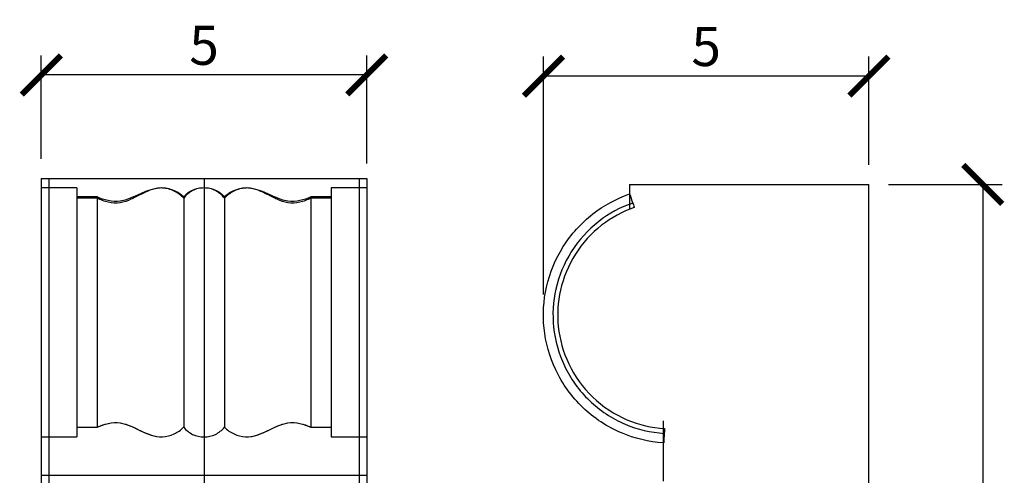
# Model space of a CAD drawing. Units: inches. Extents: x -26.2 to -11.1, y 1.7 to 19.9.
# Drawn here: x -26.2 to -11.1, y 12.9 to 19.9 of the extents above; entities that cross this region are included whole.
import ezdxf

# ---------------------------------------------------------------- set-up
doc = ezdxf.new("R2010")
doc.units = ezdxf.units.IN
doc.header["$MEASUREMENT"] = 0
doc.linetypes.add('Hidden', pattern=[0.15748, 0.07874, -0.07874])
doc.layers.get('0').update_dxf_attribs({"true_color": 0x000000})
for name, color, linetype, true_color in [('Default', 7, 'Continuous', 0x000000), ('Make2D$Hidden$Curves', 7, 'Hidden', 0x8c8c8c), ('Make2D$Visible$Curves', 7, 'Continuous', 0x000000)]:
    doc.layers.add(name, color=color, linetype=linetype, true_color=true_color)
doc.styles.add('Arial Regular', font='arial.ttf')
doc.dimstyles.new('Default', dxfattribs={"dimscale": 0.6, "dimtxt": 1, "dimasz": 1, "dimexe": 0.5, "dimexo": 0.5, "dimgap": 0.25, "dimtad": 1, "dimtoh": 1, "dimdec": 4, "dimzin": 1, "dimdsep": 46, "dimlunit": 5, "dimtxsty": 'Arial Regular', "dimblk": 'ARCHTICK', "dimcen": 0.5, "dimazin": 1, "dimtfac": 1, "dimtdec": 4, "dimtix": 1, "dimtofl": 0, "dimtmove": 1, "dimatfit": 3, "dimldrblk": 'ARCHTICK', "dimfxl": 1, "dimtolj": 1, "dimtzin": 1, "dimarcsym": 0})

# ---------------------------------------------------------------- blocks, each defined once
blk = doc.blocks.new('_ArchTick')
at = {"color": 0, "linetype": 'ByBlock', "const_width": 0.15}
blk.add_lwpolyline([(-0.5, -0.5), (0.5, 0.5)], dxfattribs=at)
blk = doc.blocks.new('*D3')
at = {"layer": 'Default', "color": 0, "lineweight": -2}
for p, q in [((-12.83, 17.357), (-11.082, 17.357)), ((-11.382, 17.357), (-11.382, 7.357)), ((-12.83, 7.357), (-11.082, 7.357))]:
    blk.add_line(p, q, dxfattribs=at)
at = {"layer": 'Defpoints', "color": 0}
for p in [(-13.13, 17.357), (-13.13, 7.357), (-11.382, 7.357)]:
    blk.add_point(p, dxfattribs=at)
at = {"layer": 'Default', "color": 0, "lineweight": -2, "xscale": 0.6, "yscale": 0.6, "zscale": 0.6}
for p, rotation in [((-11.382, 17.357), 90), ((-11.382, 7.357), 270)]:
    blk.add_blockref('_ArchTick', p, dxfattribs=dict(at, rotation=rotation))
at = {"layer": 'Default', "color": 0, "insert": (-11.838, 12.357), "char_height": 0.6, "attachment_point": 5, "rotation": 90, "style": 'Arial Regular'}
blk.add_mtext('\\A1;10', dxfattribs=at)
blk = doc.blocks.new('*D4')
at = {"layer": 'Default', "color": 0, "lineweight": -2}
for p, q in [((-25.843, 17.749), (-25.843, 19.339)), ((-20.843, 17.676), (-20.843, 19.339)), ((-20.843, 19.039), (-25.843, 19.039))]:
    blk.add_line(p, q, dxfattribs=at)
at = {"layer": 'Defpoints', "color": 0}
for p in [(-25.843, 19.039), (-25.843, 17.449), (-20.843, 17.376)]:
    blk.add_point(p, dxfattribs=at)
at = {"layer": 'Default', "color": 0, "lineweight": -2, "xscale": 0.6, "yscale": 0.6, "zscale": 0.6, "rotation": 180}
blk.add_blockref('_ArchTick', (-25.843, 19.039), dxfattribs=at)
at = {"layer": 'Default', "color": 0, "lineweight": -2, "xscale": 0.6, "yscale": 0.6, "zscale": 0.6}
blk.add_blockref('_ArchTick', (-20.843, 19.039), dxfattribs=at)
at = {"layer": 'Default', "color": 0, "insert": (-23.343, 19.494), "char_height": 0.6, "attachment_point": 5, "style": 'Arial Regular'}
blk.add_mtext('\\A1;5', dxfattribs=at)
blk = doc.blocks.new('*D5')
at = {"layer": 'Default', "color": 0, "lineweight": -2}
for p, q in [((-18.13, 15.665), (-18.13, 19.321)), ((-13.13, 17.657), (-13.13, 19.321)), ((-13.13, 19.021), (-18.13, 19.021))]:
    blk.add_line(p, q, dxfattribs=at)
at = {"layer": 'Defpoints', "color": 0}
for p in [(-18.13, 19.021), (-13.13, 17.357), (-18.13, 15.365)]:
    blk.add_point(p, dxfattribs=at)
at = {"layer": 'Default', "color": 0, "lineweight": -2, "xscale": 0.6, "yscale": 0.6, "zscale": 0.6, "rotation": 180}
blk.add_blockref('_ArchTick', (-18.13, 19.021), dxfattribs=at)
at = {"layer": 'Default', "color": 0, "lineweight": -2, "xscale": 0.6, "yscale": 0.6, "zscale": 0.6}
blk.add_blockref('_ArchTick', (-13.13, 19.021), dxfattribs=at)
at = {"layer": 'Default', "color": 0, "insert": (-15.63, 19.476), "char_height": 0.6, "attachment_point": 5, "style": 'Arial Regular'}
blk.add_mtext('\\A1;5', dxfattribs=at)

msp = doc.modelspace()

# ---------------------------------------------------------------- linework, layer by layer
at = {"layer": 'Make2D$Hidden$Curves', "color": 18, "linetype": 'Continuous', "lineweight": -3, "true_color": 0x000000}
for points, degree in [([(-25.72623, 17.4495), (-25.72623, 15.4642), (-25.72623, 13.4789)], 2), ([(-23.34342, 17.4495), (-23.34342, 14.61363), (-23.34342, 11.77776)], 2), ([(-20.9606, 17.4495), (-20.9606, 12.4495), (-20.9606, 7.4495)], 2), ([(-16.80686, 17.35693), (-14.96863, 17.35693), (-13.13039, 17.35693)], 2), ([(-24.98404, 17.16375), (-25.08821, 17.16375), (-25.19237, 17.16375), (-25.29654, 17.16375)], 3), ([(-24.98404, 17.16375), (-24.98404, 17.15816), (-24.98404, 17.15233), (-24.98404, 17.14628)], 3), ([(-23.65592, 17.16375), (-23.65592, 17.15805), (-23.65592, 17.1521), (-23.65592, 17.14592)], 3), ([(-23.03092, 17.16375), (-23.03092, 17.15802), (-23.03092, 17.15205), (-23.03092, 17.14584)], 3), ([(-21.39029, 17.16375), (-21.49446, 17.16375), (-21.59862, 17.16375), (-21.70279, 17.16375)], 3), ([(-21.70279, 17.16375), (-21.70279, 17.15794), (-21.70279, 17.15189), (-21.70279, 17.14559)], 3), ([(-16.80686, 17.20987), (-16.79056, 17.16364), (-16.77425, 17.11741), (-16.75795, 17.07118)], 3), ([(-16.80686, 17.20987), (-16.80686, 17.13167), (-16.80686, 17.05348)], 2), ([(-16.75795, 17.07118), (-16.74502, 17.03453), (-16.73362, 17.00218), (-16.73362, 17.00218)], 3), ([(-24.98404, 13.62652), (-24.98404, 13.62601), (-24.98404, 13.62554), (-24.98404, 13.62511)], 3), ([(-23.65592, 13.62553), (-23.65592, 13.62539), (-23.65592, 13.62524), (-23.65592, 13.62511)], 3), ([(-21.70279, 13.62595), (-21.70279, 13.62565), (-21.70279, 13.62537), (-21.70279, 13.62511)], 3), ([(-16.29216, 13.72329), (-16.29216, 13.66519), (-16.29216, 13.6071)], 2), ([(-25.72623, 13.47828), (-25.72623, 10.46389), (-25.72623, 7.4495)], 2), ([(-16.29216, 13.53374), (-16.29216, 13.46004), (-16.29216, 13.38634)], 2), ([(-16.27406, 13.53254), (-16.27679, 13.4836), (-16.27951, 13.43465), (-16.28224, 13.38571)], 3), ([(-16.26999, 13.60559), (-16.26999, 13.60559), (-16.2719, 13.57135), (-16.27406, 13.53254)], 3), ([(-16.28224, 13.38571), (-16.2856, 13.38591), (-16.28896, 13.38613), (-16.29231, 13.38635)], 3)]:
    msp.add_open_spline(points, degree=degree, dxfattribs=at)
for points, knots in [([(-23.99771, 17.30211), (-24.21773, 17.30211), (-24.56078, 17.02025), (-24.88231, 17.11919), (-24.98404, 17.16375)], [1.27026955, 1.27026955, 1.27026955, 1.27026955, 2.28453977, 2.92191721, 2.92191721, 2.92191721, 2.92191721]), ([(-23.03092, 17.16375), (-23.11337, 17.25621), (-23.21754, 17.30244), (-23.34342, 17.30244), (-23.46929, 17.30244), (-23.57346, 17.25621), (-23.65592, 17.16375)], [-0.65859513, -0.65859513, -0.65859513, -0.65859513, 0, 0, 0, 0.65859513, 0.65859513, 0.65859513, 0.65859513]), ([(-21.70279, 17.16375), (-21.80453, 17.11919), (-22.12606, 17.02025), (-22.46911, 17.30211), (-22.68913, 17.30211)], [-2.92191721, -2.92191721, -2.92191721, -2.92191721, -2.28453977, -1.2702571, -1.2702571, -1.2702571, -1.2702571]), ([(-16.75795, 17.07118), (-16.94627, 17.00608), (-17.31062, 16.80815), (-17.7317, 16.3438), (-17.96964, 15.76797), (-18.00616, 15.15018), (-17.83624, 14.54161), (-17.45155, 14.00743), (-16.90219, 13.64479), (-16.48042, 13.54515), (-16.27406, 13.53254)], [0, 0, 0, 0, 1.09825022, 2.25482503, 3.40394151, 4.48223307, 5.6218029, 6.83652794, 8.05125298, 9.19082281, 9.19082281, 9.19082281, 9.19082281]), ([(-16.73362, 17.00218), (-16.91439, 16.93974), (-17.08474, 16.84725), (-17.23565, 16.72978), (-17.39458, 16.60608), (-17.53194, 16.45467), (-17.63958, 16.28447), (-17.74652, 16.11536), (-17.82412, 15.9277), (-17.86788, 15.73245), (-17.90894, 15.54923), (-17.92022, 15.35933), (-17.90112, 15.17254), (-17.88094, 14.97514), (-17.82684, 14.78121), (-17.74188, 14.60189), (-17.65132, 14.41075), (-17.52569, 14.23621), (-17.37316, 14.08969), (-17.22063, 13.94317), (-17.04119, 13.82466), (-16.84657, 13.74181), (-16.664, 13.66408), (-16.46806, 13.61774), (-16.26999, 13.60559)], [0, 0, 0, 0, 0.57633305, 0.57633305, 0.57633305, 1.18354122, 1.18354122, 1.18354122, 1.78679256, 1.78679256, 1.78679256, 2.35255244, 2.35255244, 2.35255244, 2.95074852, 2.95074852, 2.95074852, 3.58881082, 3.58881082, 3.58881082, 4.22687431, 4.22687431, 4.22687431, 4.8250951, 4.8250951, 4.8250951, 4.8250951]), ([(-16.80686, 17.05348), (-16.80686, 17.02675), (-16.80686, 17.00348), (-16.80686, 16.98024), (-16.80686, 16.97501), (-16.80686, 16.97501)], [0, 0, 0, 0, 0.293929126, 0.293929126, 0.483278581, 0.483278581, 0.483278581, 0.483278581]), ([(-16.29216, 13.6071), (-16.29216, 13.6071), (-16.29216, 13.6023), (-16.29216, 13.58078), (-16.29216, 13.55906), (-16.29216, 13.53374)], [1.818545827, 1.818545827, 1.818545827, 1.818545827, 2.005938631, 2.005938631, 2.298731458, 2.298731458, 2.298731458, 2.298731458])]:
    msp.add_open_spline(points, degree=3, knots=knots, dxfattribs=at)
at = {"layer": 'Make2D$Visible$Curves', "color": 18, "linetype": 'Continuous', "lineweight": -3, "true_color": 0x000000}
for points, degree in [([(-25.84342, 17.4495), (-25.84342, 17.37597), (-25.84342, 17.30244)], 2), ([(-25.84342, 17.4495), (-23.34342, 17.4495), (-20.84342, 17.4495)], 2), ([(-20.84342, 17.4495), (-20.84342, 17.37597), (-20.84342, 17.30244)], 2), ([(-25.29654, 17.30244), (-25.47883, 17.30244), (-25.66112, 17.30244), (-25.84342, 17.30244)], 3), ([(-20.84342, 17.30244), (-21.02571, 17.30244), (-21.208, 17.30244), (-21.39029, 17.30244)], 3), ([(-16.80686, 17.35693), (-16.80686, 17.2834), (-16.80686, 17.20987)], 2), ([(-13.13039, 7.35693), (-13.13039, 12.35693), (-13.13039, 17.35693)], 2), ([(-24.98404, 17.14605), (-25.08821, 17.14605), (-25.19237, 17.14605), (-25.29654, 17.14605)], 3), ([(-21.39029, 17.14605), (-21.49446, 17.14605), (-21.59862, 17.14605), (-21.70279, 17.14605)], 3), ([(-25.29654, 13.6263), (-25.19247, 13.6263), (-25.0884, 13.6263), (-24.98433, 13.6263)], 3), ([(-25.29654, 13.62511), (-25.19237, 13.62511), (-25.08821, 13.62511), (-24.98404, 13.62511)], 3), ([(-23.65695, 13.62521), (-23.6566, 13.62557), (-23.65626, 13.62594), (-23.65592, 13.6263)], 3), ([(-23.65568, 13.62603), (-23.65557, 13.62589), (-23.65545, 13.62574), (-23.65533, 13.6256)], 3), ([(-23.03132, 13.62582), (-23.03119, 13.62598), (-23.03105, 13.62614), (-23.03092, 13.6263)], 3), ([(-21.70279, 13.6263), (-21.59862, 13.6263), (-21.49446, 13.6263), (-21.39029, 13.6263)], 3), ([(-21.70279, 13.62511), (-21.59862, 13.62511), (-21.49446, 13.62511), (-21.39029, 13.62511)], 3), ([(-25.84342, 13.4789), (-25.84342, 13.18479), (-25.84342, 12.89067)], 2), ([(-25.84282, 13.4789), (-25.66072, 13.4789), (-25.47863, 13.4789), (-25.29654, 13.4789)], 3), ([(-21.39029, 13.4789), (-21.208, 13.4789), (-21.02571, 13.4789), (-20.84342, 13.4789)], 3), ([(-21.39029, 13.47828), (-21.208, 13.47828), (-21.02571, 13.47828), (-20.84342, 13.47828)], 3), ([(-20.84342, 13.4789), (-20.84342, 13.18479), (-20.84342, 12.89067)], 2), ([(-16.29216, 13.38634), (-16.29216, 13.09222), (-16.29216, 12.79811)], 2), ([(-25.84342, 12.89067), (-25.84342, 12.35108), (-25.84342, 10.79006), (-25.84342, 8.62597)], 3), ([(-25.84342, 12.89067), (-23.34342, 12.89067), (-20.84342, 12.89067)], 2), ([(-20.84342, 12.89067), (-20.84342, 12.35108), (-20.84342, 10.79006), (-20.84342, 8.62597)], 3)]:
    msp.add_open_spline(points, degree=degree, dxfattribs=at)
for points, knots in [([(-25.84342, 17.30244), (-25.84342, 17.23199), (-25.84342, 17.01791), (-25.84342, 16.51586), (-25.84342, 15.89342), (-25.84342, 15.22573), (-25.84342, 14.56809), (-25.84342, 13.99096), (-25.84342, 13.60184), (-25.84342, 13.49393), (-25.84342, 13.47915)], [0, 0, 0, 0, 1.09825022, 2.25482503, 3.40394151, 4.48223307, 5.6218029, 6.83652794, 8.05125298, 9.16768423, 9.16768423, 9.16768423, 9.16768423]), ([(-25.29654, 17.30244), (-25.29654, 17.23199), (-25.29654, 17.01791), (-25.29654, 16.51586), (-25.29654, 15.89342), (-25.29654, 15.22573), (-25.29654, 14.56809), (-25.29654, 13.99096), (-25.29654, 13.5993), (-25.29654, 13.4918), (-25.29654, 13.47828)], [0, 0, 0, 0, 1.09825022, 2.25482503, 3.40394151, 4.48223307, 5.6218029, 6.83652794, 8.05125298, 9.19082281, 9.19082281, 9.19082281, 9.19082281]), ([(-23.99771, 17.30207), (-24.02208, 17.30207), (-24.0463, 17.29969), (-24.09879, 17.29039), (-24.12677, 17.28276), (-24.2084, 17.25523), (-24.2621, 17.2299), (-24.3625, 17.17971), (-24.41653, 17.15111), (-24.51816, 17.10451), (-24.57441, 17.08242), (-24.63094, 17.07304), (-24.69238, 17.06284), (-24.75385, 17.06757), (-24.87314, 17.09605), (-24.9302, 17.11931), (-24.98404, 17.14605)], [0.62844705, 0.62844705, 0.62844705, 0.62844705, 0.74771886, 0.74771886, 0.88906837, 0.88906837, 1.17120819, 1.17120819, 1.44563805, 1.44563805, 1.72434742, 1.72434742, 1.72434742, 2.02271624, 2.02271624, 2.31664537, 2.31664537, 2.31664537, 2.31664537]), ([(-23.65592, 17.16375), (-23.72325, 17.2312), (-23.85948, 17.29955), (-23.9923, 17.30211), (-23.99771, 17.30211)], [0.658595131, 0.658595131, 0.658595131, 0.658595131, 1.245329296, 1.270269549, 1.270269549, 1.270269549, 1.270269549]), ([(-23.65592, 17.14605), (-23.69462, 17.19), (-23.74906, 17.22765), (-23.83026, 17.26709), (-23.85947, 17.27835), (-23.91923, 17.29491), (-23.95029, 17.30033), (-23.98147, 17.30171), (-23.98689, 17.30195), (-23.9923, 17.30207), (-23.99771, 17.30207)], [0, 0, 0, 0, 0.296102787, 0.296102787, 0.448950538, 0.448950538, 0.602002824, 0.602002824, 0.602002824, 0.628447051, 0.628447051, 0.628447051, 0.628447051]), ([(-23.34342, 17.30244), (-23.37424, 17.30244), (-23.4048, 17.29933), (-23.46483, 17.28561), (-23.49342, 17.27518), (-23.57486, 17.23307), (-23.6193, 17.1926), (-23.65592, 17.14605)], [0.592474444, 0.592474444, 0.592474444, 0.592474444, 0.740149902, 0.740149902, 0.888188398, 0.888188398, 1.184948888, 1.184948888, 1.184948888, 1.184948888]), ([(-23.03092, 17.14605), (-23.06754, 17.1926), (-23.11197, 17.23307), (-23.19341, 17.27518), (-23.222, 17.28561), (-23.28203, 17.29933), (-23.31259, 17.30244), (-23.34342, 17.30244)], [0, 0, 0, 0, 0.29676049, 0.29676049, 0.444798987, 0.444798987, 0.592474444, 0.592474444, 0.592474444, 0.592474444]), ([(-22.6892, 17.30211), (-22.69458, 17.30211), (-22.82738, 17.29953), (-22.96359, 17.2312), (-23.03092, 17.16375)], [-1.270143511, -1.270143511, -1.270143511, -1.270143511, -1.245329296, -0.658595131, -0.658595131, -0.658595131, -0.658595131]), ([(-22.68913, 17.30207), (-22.69453, 17.30207), (-22.69994, 17.30195), (-22.70537, 17.30171), (-22.73654, 17.30033), (-22.7676, 17.29491), (-22.82736, 17.27835), (-22.85657, 17.26709), (-22.93778, 17.22765), (-22.99222, 17.19), (-23.03092, 17.14605)], [1.688192108, 1.688192108, 1.688192108, 1.688192108, 1.71463829, 1.71463829, 1.71463829, 1.867690577, 1.867690577, 2.020538328, 2.020538328, 2.316641114, 2.316641114, 2.316641114, 2.316641114]), ([(-21.70279, 17.14605), (-21.75663, 17.11931), (-21.81369, 17.09605), (-21.93299, 17.06757), (-21.99445, 17.06284), (-22.05589, 17.07304), (-22.11243, 17.08242), (-22.16868, 17.10451), (-22.27031, 17.15111), (-22.32433, 17.17971), (-22.42474, 17.2299), (-22.47843, 17.25523), (-22.56042, 17.28288), (-22.58877, 17.29059), (-22.64128, 17.29976), (-22.66513, 17.30207), (-22.68913, 17.30207)], [0, 0, 0, 0, 0.29392913, 0.29392913, 0.59229795, 0.59229795, 0.59229795, 0.87098862, 0.87098862, 1.14541878, 1.14541878, 1.42756932, 1.42756932, 1.57076315, 1.57076315, 1.68819211, 1.68819211, 1.68819211, 1.68819211]), ([(-21.39029, 17.30244), (-21.39029, 17.23199), (-21.39029, 17.01791), (-21.39029, 16.51586), (-21.39029, 15.89342), (-21.39029, 15.22573), (-21.39029, 14.56809), (-21.39029, 13.99096), (-21.39029, 13.60213), (-21.39029, 13.49417), (-21.39029, 13.47925)], [0, 0, 0, 0, 1.09825022, 2.25482503, 3.40394151, 4.48223307, 5.6218029, 6.83652794, 8.05125298, 9.16505691, 9.16505691, 9.16505691, 9.16505691]), ([(-20.84342, 17.30244), (-20.84342, 17.23199), (-20.84342, 17.01791), (-20.84342, 16.51586), (-20.84342, 15.89342), (-20.84342, 15.22573), (-20.84342, 14.56809), (-20.84342, 13.99096), (-20.84342, 13.60115), (-20.84342, 13.49335), (-20.84342, 13.4789)], [0, 0, 0, 0, 1.09825022, 2.25482503, 3.40394151, 4.48223307, 5.6218029, 6.83652794, 8.05125298, 9.17393454, 9.17393454, 9.17393454, 9.17393454]), ([(-24.98404, 17.14628), (-24.98404, 17.08189), (-24.98404, 16.88785), (-24.98404, 16.43636), (-24.98404, 15.86053), (-24.98404, 15.24274), (-24.98404, 14.63417), (-24.98404, 14.1), (-24.98404, 13.7413), (-24.98404, 13.64103), (-24.98404, 13.62652)], [0.0943475, 0.0943475, 0.0943475, 0.0943475, 1.09825022, 2.25482503, 3.40394151, 4.48223307, 5.6218029, 6.83652794, 8.05125298, 9.15206344, 9.15206344, 9.15206344, 9.15206344]), ([(-23.65592, 17.14592), (-23.65592, 17.08155), (-23.65592, 16.88759), (-23.65592, 16.43636), (-23.65592, 15.86053), (-23.65592, 15.24274), (-23.65592, 14.63417), (-23.65592, 14.1), (-23.65592, 13.74071), (-23.65592, 13.64053), (-23.65592, 13.62629)], [0.09620899, 0.09620899, 0.09620899, 0.09620899, 1.09825022, 2.25482503, 3.40394151, 4.48223307, 5.6218029, 6.83652794, 8.05125298, 9.15787417, 9.15787417, 9.15787417, 9.15787417]), ([(-23.03092, 17.14584), (-23.03092, 17.08148), (-23.03092, 16.88754), (-23.03092, 16.43636), (-23.03092, 15.86053), (-23.03092, 15.24274), (-23.03092, 14.63417), (-23.03092, 14.1), (-23.03092, 13.74012), (-23.03092, 13.64003), (-23.03092, 13.62607)], [0.09663344, 0.09663344, 0.09663344, 0.09663344, 1.09825022, 2.25482503, 3.40394151, 4.48223307, 5.6218029, 6.83652794, 8.05125298, 9.16363193, 9.16363193, 9.16363193, 9.16363193]), ([(-21.70279, 17.14559), (-21.70279, 17.08124), (-21.70279, 16.88736), (-21.70279, 16.43636), (-21.70279, 15.86053), (-21.70279, 15.24274), (-21.70279, 14.63417), (-21.70279, 14.1), (-21.70279, 13.7398), (-21.70279, 13.63976), (-21.70279, 13.62595)], [0.09795383, 0.09795383, 0.09795383, 0.09795383, 1.09825022, 2.25482503, 3.40394151, 4.48223307, 5.6218029, 6.83652794, 8.05125298, 9.16679705, 9.16679705, 9.16679705, 9.16679705]), ([(-16.29231, 13.38635), (-16.51192, 13.40081), (-16.964, 13.50862), (-17.55504, 13.89839), (-17.97104, 14.47553), (-18.15497, 15.13316), (-18.11579, 15.80085), (-17.8589, 16.42329), (-17.40403, 16.92534), (-17.01036, 17.13942), (-16.80686, 17.20987)], [-9.17366833, -9.17366833, -9.17366833, -9.17366833, -8.05125298, -6.83652794, -5.6218029, -4.48223307, -3.40394151, -2.25482503, -1.09825022, 0, 0, 0, 0]), ([(-24.98404, 13.62511), (-24.88231, 13.67228), (-24.55924, 13.77754), (-24.21444, 13.47576), (-23.99256, 13.47865)], [-2.92191721, -2.92191721, -2.92191721, -2.92191721, -2.28453977, -1.26235659, -1.26235659, -1.26235659, -1.26235659]), ([(-24.98404, 13.6263), (-24.92965, 13.65163), (-24.87242, 13.67334), (-24.75324, 13.69974), (-24.69201, 13.70402), (-24.63094, 13.69457), (-24.57462, 13.68586), (-24.51858, 13.66539), (-24.41613, 13.62141), (-24.36219, 13.59456), (-24.261, 13.54697), (-24.20726, 13.52311), (-24.09764, 13.48834), (-24.04019, 13.47712), (-23.98147, 13.47959), (-23.92039, 13.48215), (-23.85885, 13.49944), (-23.75128, 13.54839), (-23.69638, 13.58362), (-23.65695, 13.62521)], [0, 0, 0, 0, 0.29279283, 0.29279283, 0.58897624, 0.58897624, 0.58897624, 0.86593047, 0.86593047, 1.13911965, 1.13911965, 1.41890241, 1.41890241, 1.70335079, 1.70335079, 1.70335079, 2.00486785, 2.00486785, 2.29617586, 2.29617586, 2.29617586, 2.29617586]), ([(-23.65533, 13.6256), (-23.61777, 13.581), (-23.5728, 13.54311), (-23.46371, 13.49059), (-23.40481, 13.4789), (-23.34342, 13.4789), (-23.28202, 13.4789), (-23.22312, 13.49059), (-23.11394, 13.54315), (-23.06892, 13.58112), (-23.03132, 13.62582)], [0.00151823, 0.00151823, 0.00151823, 0.00151823, 0.29158293, 0.29158293, 0.58547186, 0.58547186, 0.58547186, 0.8793608, 0.8793608, 1.16989182, 1.16989182, 1.16989182, 1.16989182]), ([(-23.03032, 13.62567), (-22.99086, 13.58388), (-22.93575, 13.54847), (-22.82798, 13.49944), (-22.76644, 13.48215), (-22.70537, 13.47959), (-22.64664, 13.47712), (-22.58919, 13.48834), (-22.47957, 13.52311), (-22.42584, 13.54697), (-22.32465, 13.59456), (-22.2707, 13.62141), (-22.16826, 13.66539), (-22.11221, 13.68586), (-22.05589, 13.69457), (-21.99482, 13.70402), (-21.93359, 13.69974), (-21.81442, 13.67334), (-21.75719, 13.65163), (-21.70279, 13.6263)], [0.00147674, 0.00147674, 0.00147674, 0.00147674, 0.29386361, 0.29386361, 0.59538066, 0.59538066, 0.59538066, 0.87982905, 0.87982905, 1.15961181, 1.15961181, 1.43280099, 1.43280099, 1.70975522, 1.70975522, 1.70975522, 2.00593863, 2.00593863, 2.29873146, 2.29873146, 2.29873146, 2.29873146]), ([(-22.69367, 13.47865), (-22.47201, 13.47609), (-22.12742, 13.77748), (-21.80453, 13.67228), (-21.70279, 13.62511)], [1.26328163, 1.26328163, 1.26328163, 1.26328163, 2.28453977, 2.92191721, 2.92191721, 2.92191721, 2.92191721])]:
    msp.add_open_spline(points, degree=3, knots=knots, dxfattribs=at)

# ---------------------------------------------------------------- dimensions: what is measured, and where the dimension line sits
at = {"layer": 'Default'}
for base, p1, p2, picture, middle in [((-25.84342, 19.03886), (-20.84342, 17.37597), (-25.84342, 17.4495), '*D4', (-23.34342, 19.49396)), ((-18.1303, 19.02103), (-13.13039, 17.35693), (-18.1303, 15.3653), '*D5', (-15.63035, 19.47613))]:
    dim = msp.add_linear_dim(base=base, p1=p1, p2=p2, dimstyle='Default', override={"dimscale": 0.6, "dimtxt": 1, "dimasz": 1, "dimexe": 0.5, "dimexo": 0.5, "dimgap": 0.25, "dimtad": 1, "dimtih": 0, "dimzin": 1, "dimlunit": 5, "dimtxsty": 'Arial Regular', "dimblk": 'ArchTick', "dimsah": 0, "dimcen": 0.5, "dimadec": 2, "dimazin": 1, "dimtix": 0, "dimtmove": 0, "dimtzin": 1}, dxfattribs=at)
    dim.commit()
    dim.dimension.update_dxf_attribs({"geometry": picture, "text_midpoint": middle})
dim = msp.add_linear_dim(base=(-11.38205, 7.35693), p1=(-13.13039, 17.35693), p2=(-13.13039, 7.35693), angle=90, dimstyle='Default', override={"dimscale": 0.6, "dimtxt": 1, "dimasz": 1, "dimexe": 0.5, "dimexo": 0.5, "dimgap": 0.25, "dimtad": 1, "dimtih": 0, "dimzin": 1, "dimlunit": 5, "dimtxsty": 'Arial Regular', "dimblk": 'ArchTick', "dimsah": 0, "dimcen": 0.5, "dimadec": 2, "dimazin": 1, "dimtix": 0, "dimtmove": 0, "dimtzin": 1}, dxfattribs=at)
dim.commit()
dim.dimension.update_dxf_attribs({"geometry": '*D3', "text_midpoint": (-11.83835, 12.35693)})

doc.saveas('drawing.dxf')
